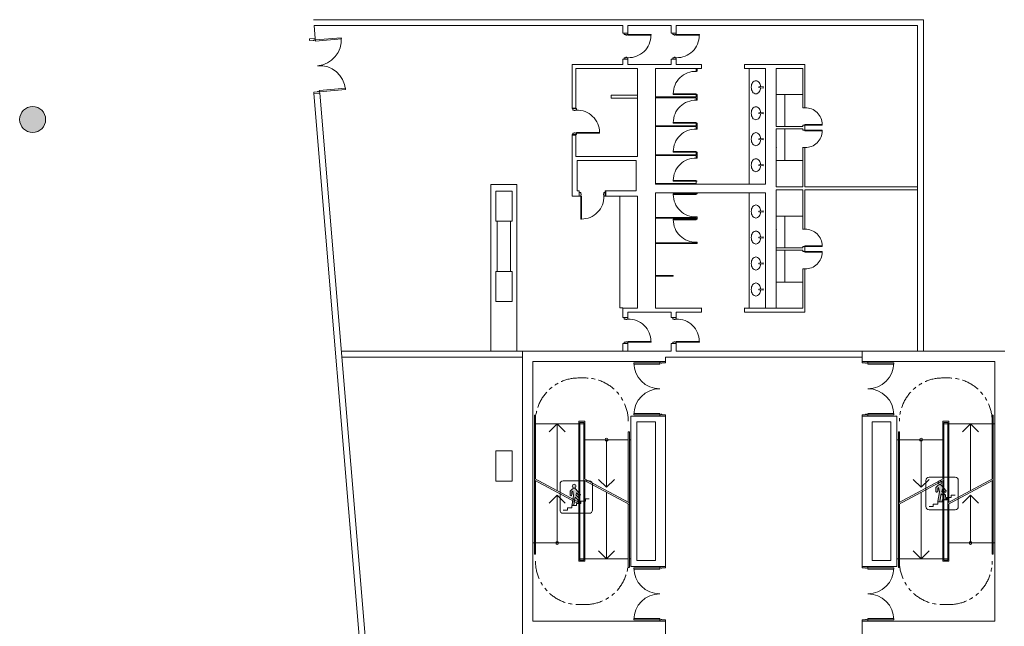
# Model space of a CAD drawing. Units: inches. Extents: x -14044 to 2928, y -1720 to 18482.
# Drawn here: x -14044 to -12680, y 6250 to 7090 of the extents above; entities that cross this region are included whole.
import ezdxf

# ---------------------------------------------------------------- set-up
doc = ezdxf.new("R2010")
doc.units = ezdxf.units.IN
doc.header["$MEASUREMENT"] = 0
doc.linetypes.add('DLLCC LVL2$0$PHANTOM', pattern=[2.5, 1.25, -0.25, 0.25, -0.25, 0.25, -0.25])
doc.layers.get('0').update_dxf_attribs({"lineweight": 0})
for name, color, linetype, lineweight in [('2 Xref', 7, 'Continuous', 0), ('DLLCC LVL2$0$Bldg_Ceiling', 253, 'DLLCC LVL2$0$PHANTOM', 0), ('DLLCC LVL2$0$Bldg_Column', 6, 'Continuous', 0), ('DLLCC LVL2$0$Bldg_Door', 1, 'Continuous', 0), ('DLLCC LVL2$0$Bldg_Feature Permanent', 6, 'Continuous', 0), ('DLLCC LVL2$0$Bldg_Intl Symbol', 4, 'Continuous', 0), ('DLLCC LVL2$0$Bldg_Stairs', 1, 'Continuous', 0), ('DLLCC LVL2$0$Bldg_Wall', 9, 'Continuous', 0)]:
    doc.layers.add(name, color=color, linetype=linetype, lineweight=lineweight)

# ---------------------------------------------------------------- blocks, each defined once
blk = doc.blocks.new('DLLCC LVL2$0$STAIRS')
at = {"linetype": 'Continuous'}
h = blk.add_hatch(color=256, dxfattribs=at)
edge = h.paths.add_edge_path()
edge.add_arc((-4.7, 41), 6.88, 0, 360)
edge = h.paths.add_edge_path()
edge.add_arc((-4.8, 25.2), 8.25, 40, 135)
edge.add_line((-10.7, 31), (-19.4, 22.3))
edge.add_line((-19.4, 22.3), (-19.4, 8.5))
edge.add_arc((-16.6, 8.5), 2.75, 180, 270)
edge.add_line((-16.6, 5.7), (-15.5, 5.7))
edge.add_arc((-15.5, 8.5), 2.75, 270, 360)
edge.add_line((-12.8, 8.5), (-12.8, 19.6))
edge.add_line((-12.8, 19.6), (-9.4, 23))
edge.add_line((-9.4, 23), (-6.4, 6.3))
edge.add_line((-6.4, 6.3), (-12.3, -27.1))
edge.add_arc((-9.6, -27.6), 2.75, 170, 260)
edge.add_line((-10.1, -30.3), (-8.2, -30.7))
edge.add_arc((-7.7, -28), 2.75, 260, 350)
edge.add_line((-5, -28.4), (0, 0))
edge.add_line((0, 0), (9.3, -9.3))
edge.add_line((9.3, -9.3), (10.2, -19.9))
edge.add_arc((13, -19.7), 2.75, 185, 275)
edge.add_line((13.2, -22.4), (15.1, -22.2))
edge.add_arc((14.9, -19.5), 2.75, 275, 365)
edge.add_line((17.6, -19.3), (16.5, -6))
edge.add_line((16.5, -6), (2.9, 7.6))
edge.add_line((2.9, 7.6), (4.5, 16.7))
edge.add_line((4.5, 16.7), (12.9, 6.6))
edge.add_arc((15, 8.4), 2.75, 220, 310)
edge.add_line((16.8, 6.3), (17.6, 7))
edge.add_arc((15.9, 9.1), 2.75, 310, 400)
edge.add_line((18, 10.9), (1.5, 30.5))
for p, q in [((-56.6, 48.9), (-56.6, -47.1)), ((-44.6, 60.9), (51.4, 60.9)), ((63.4, 48.9), (63.4, -47.1)), ((-19.4, 22.3), (-10.7, 31)), ((-19.4, 8.5), (-19.4, 22.3)), ((-15.5, 5.7), (-16.6, 5.7)), ((-12.8, 19.6), (-9.4, 23)), ((-12.8, 8.5), (-12.8, 19.6)), ((-12.3, -27.1), (-6.4, 6.3)), ((-6.4, 6.3), (-9.4, 23)), ((-5, -28.4), (0, 0)), ((9.3, -9.3), (0, 0)), ((18, 10.9), (1.5, 30.5)), ((2.9, 7.6), (4.5, 16.7)), ((16.5, -6), (2.9, 7.6)), ((12.9, 6.6), (4.5, 16.7)), ((16.8, 6.3), (17.6, 7)), ((-12.4, -30.7), (4.1, -30.7)), ((-12.4, -38.9), (-12.4, -30.7)), ((-10.1, -30.3), (-8.2, -30.7)), ((4.1, -22.4), (20.6, -22.4)), ((4.1, -30.7), (4.1, -22.4)), ((10.2, -19.9), (9.3, -9.3)), ((13.2, -22.4), (15.1, -22.2)), ((16.5, -6), (17.6, -19.3)), ((20.6, -14.2), (37.1, -14.2)), ((20.6, -22.4), (20.6, -14.2)), ((37.1, -5.9), (51.4, -5.9)), ((37.1, -14.2), (37.1, -5.9)), ((-44.6, -47.1), (-28.9, -47.1)), ((-44.6, -59.1), (51.4, -59.1)), ((-28.9, -38.9), (-12.4, -38.9)), ((-28.9, -47.1), (-28.9, -38.9))]:
    blk.add_line(p, q)
blk.add_circle((-4.7, 41), 6.88)
for centre, radius, start, end in [((-44.6, 48.9), 12, 90, 180), ((51.4, 48.9), 12, 0, 90), ((-16.6, 8.5), 2.75, 180, 270), ((-15.5, 8.5), 2.75, 270, 0), ((-4.8, 25.2), 8.25, 40, 135), ((15, 8.4), 2.75, 220, 310), ((15.9, 9.1), 2.75, 310, 40), ((-9.6, -27.6), 2.75, 170, 260), ((-7.7, -28), 2.75, 260, 350), ((13, -19.7), 2.75, 185, 275), ((14.9, -19.5), 2.75, 275, 5), ((-44.6, -47.1), 12, 180, 270), ((51.4, -47.1), 12, 270, 0)]:
    blk.add_arc(centre, radius, start, end)
blk = doc.blocks.new('DLLCC LVL2')
at = {"layer": 'DLLCC LVL2$0$Bldg_Column'}
h = blk.add_hatch(color=256, dxfattribs=at)
edge = h.paths.add_edge_path()
edge.add_arc((-14026, 6951.7), 18, 0, 360)
at = {"layer": 'DLLCC LVL2$0$Bldg_Ceiling', "ltscale": 20}
for p, q in [((-13261.2, 6593.7), (-13269.7, 6593.7)), ((-12757.2, 6593.7), (-12765.7, 6593.7)), ((-13269.7, 6279.7), (-13261.2, 6279.7)), ((-12765.7, 6279.7), (-12757.2, 6279.7))]:
    blk.add_line(p, q, dxfattribs=at)
for centre, start, end in [((-13269.7, 6533.7), 90, 180), ((-13261.2, 6533.7), 0, 90), ((-12765.7, 6533.7), 90, 180), ((-12757.2, 6533.7), 0, 90), ((-13269.7, 6339.7), 180, 270), ((-13261.2, 6339.7), 270, 360), ((-12765.7, 6339.7), 180, 270), ((-12757.2, 6339.7), 270, 360)]:
    blk.add_arc(centre, 60, start, end, dxfattribs=at)
at = {"layer": 'DLLCC LVL2$0$Bldg_Column'}
blk.add_circle((-14026, 6951.7), 18, dxfattribs=at)
at = {"layer": 'DLLCC LVL2$0$Bldg_Door'}
for p, q in [((-13634.7, 7063.9), (-13642.7, 7063.3)), ((-13642.7, 7063.3), (-13634.7, 7063.9)), ((-13642.7, 7063.3), (-13642.5, 7061.3)), ((-13634.7, 7063.9), (-13634.5, 7062)), ((-13634.5, 7062), (-13598.7, 7064.9)), ((-13598.5, 7063.2), (-13634.4, 7060.2)), ((-13598.7, 7064.9), (-13598.5, 7063.2)), ((-13206.7, 7071.4), (-13206.7, 7069.4)), ((-13201.7, 7071.4), (-13206.7, 7071.4)), ((-13204.6, 7069.4), (-13206.7, 7069.4)), ((-13204.6, 7068.7), (-13204.6, 7069.4)), ((-13203.4, 7068.7), (-13204.6, 7068.7)), ((-13203.4, 7068.7), (-13203.4, 7069.4)), ((-13202.9, 7069.4), (-13203.4, 7069.4)), ((-13202.9, 7069.4), (-13201.7, 7069.4)), ((-13201.7, 7071.4), (-13201.7, 7069.4)), ((-13201.7, 7069.4), (-13201.7, 7068.4)), ((-13169.7, 7069.4), (-13201.7, 7069.4)), ((-13169.7, 7068.4), (-13201.7, 7068.4)), ((-13169.7, 7069.4), (-13169.7, 7068.4)), ((-13139.7, 7071.4), (-13139.7, 7069.4)), ((-13134.7, 7071.4), (-13139.7, 7071.4)), ((-13137.6, 7069.4), (-13139.7, 7069.4)), ((-13137.6, 7068.7), (-13137.6, 7069.4)), ((-13136.4, 7068.7), (-13137.6, 7068.7)), ((-13136.4, 7068.7), (-13136.4, 7069.4)), ((-13135.9, 7069.4), (-13136.4, 7069.4)), ((-13135.9, 7069.4), (-13134.7, 7069.4)), ((-13134.7, 7071.4), (-13134.7, 7069.4)), ((-13102.7, 7069.4), (-13134.7, 7069.4)), ((-13134.7, 7069.4), (-13134.7, 7068.4)), ((-13102.7, 7068.4), (-13134.7, 7068.4)), ((-13102.7, 7069.4), (-13102.7, 7068.4)), ((-13637.5, 7061.7), (-13642.5, 7061.3)), ((-13637.5, 7061.1), (-13637.5, 7061.7)), ((-13636.2, 7061.2), (-13637.5, 7061.1)), ((-13635.8, 7061.9), (-13636.3, 7061.8)), ((-13636.2, 7061.2), (-13636.3, 7061.8)), ((-13635.8, 7061.9), (-13634.5, 7062)), ((-13634.4, 7060.2), (-13634.5, 7062)), ((-13206.7, 7035.3), (-13206.7, 7037.3)), ((-13204.6, 7037.3), (-13206.7, 7037.3)), ((-13204.6, 7038), (-13204.6, 7037.3)), ((-13203.4, 7038), (-13204.6, 7038)), ((-13203.4, 7038), (-13203.4, 7037.3)), ((-13202.9, 7037.3), (-13203.4, 7037.3)), ((-13202.9, 7037.3), (-13201.7, 7037.3)), ((-13201.7, 7035.3), (-13201.7, 7037.3)), ((-13139.7, 7035.3), (-13139.7, 7037.3)), ((-13137.6, 7037.3), (-13139.7, 7037.3)), ((-13137.6, 7038), (-13137.6, 7037.3)), ((-13136.4, 7038), (-13137.6, 7038)), ((-13136.4, 7038), (-13136.4, 7037.3)), ((-13135.9, 7037.3), (-13136.4, 7037.3)), ((-13135.9, 7037.3), (-13134.7, 7037.3)), ((-13134.7, 7035.3), (-13134.7, 7037.3)), ((-13201.7, 7035.3), (-13206.7, 7035.3)), ((-13134.7, 7035.3), (-13139.7, 7035.3)), ((-13592.8, 6994.9), (-13628.7, 6991.9)), ((-13592.7, 6993.2), (-13592.8, 6994.9)), ((-13631.5, 6990), (-13636.5, 6989.5)), ((-13636.4, 6987.5), (-13636.5, 6989.5)), ((-13636.4, 6987.5), (-13628.4, 6988.2)), ((-13636.4, 6987.5), (-13628.4, 6988.2)), ((-13630.4, 6990.7), (-13631.6, 6990.6)), ((-13631.6, 6990.6), (-13631.5, 6990)), ((-13630.4, 6990.7), (-13630.3, 6990.1)), ((-13629.8, 6990.1), (-13630.3, 6990.1)), ((-13629.8, 6990.1), (-13628.6, 6990.2)), ((-13628.7, 6991.9), (-13628.6, 6990.2)), ((-13628.6, 6990.2), (-13592.7, 6993.2)), ((-13628.4, 6988.2), (-13628.6, 6990.2)), ((-13278.1, 6966.8), (-13278.1, 6964.8)), ((-13273.1, 6966.8), (-13278.1, 6966.8)), ((-13276, 6964.8), (-13278.1, 6964.8)), ((-13276, 6964.2), (-13276, 6964.8)), ((-13274.7, 6964.2), (-13276, 6964.2)), ((-13274.2, 6964.8), (-13274.7, 6964.8)), ((-13274.7, 6964.2), (-13274.7, 6964.8)), ((-13274.2, 6964.8), (-13273.1, 6964.8)), ((-13273.1, 6966.8), (-13273.1, 6964.8)), ((-12932.5, 6944.8), (-12956.5, 6944.8)), ((-12932.5, 6943.8), (-12956.5, 6943.8)), ((-12932.5, 6943.8), (-12932.5, 6944.8)), ((-13276, 6932.8), (-13278.1, 6932.8)), ((-13278.1, 6930.8), (-13278.1, 6932.8)), ((-13273.1, 6930.8), (-13278.1, 6930.8)), ((-13276, 6933.4), (-13276, 6932.8)), ((-13274.7, 6933.4), (-13276, 6933.4)), ((-13274.7, 6933.4), (-13274.7, 6932.8)), ((-13274.2, 6932.8), (-13274.7, 6932.8)), ((-13274.2, 6932.8), (-13273.1, 6932.8)), ((-13241.1, 6933.8), (-13273.1, 6933.8)), ((-13273.1, 6932.8), (-13273.1, 6933.8)), ((-13241.1, 6932.8), (-13273.1, 6932.8)), ((-13273.1, 6930.8), (-13273.1, 6932.8)), ((-13241.1, 6932.8), (-13241.1, 6933.8)), ((-12932.5, 6936.9), (-12956.5, 6936.9)), ((-12932.5, 6935.9), (-12956.5, 6935.9)), ((-12932.5, 6936.9), (-12932.5, 6935.9)), ((-13269.1, 6850.7), (-13267.1, 6850.7)), ((-13269.1, 6845.7), (-13269.1, 6850.7)), ((-13269.1, 6845.7), (-13267.1, 6845.7)), ((-13267.1, 6848.5), (-13267.1, 6850.7)), ((-13266.5, 6848.5), (-13267.1, 6848.5)), ((-13266.5, 6847.3), (-13267.1, 6847.3)), ((-13267.1, 6846.8), (-13267.1, 6847.3)), ((-13267.1, 6846.8), (-13267.1, 6845.7)), ((-13267.1, 6845.7), (-13266.1, 6845.7)), ((-13267.1, 6813.7), (-13267.1, 6845.7)), ((-13266.5, 6847.3), (-13266.5, 6848.5)), ((-13266.1, 6813.7), (-13266.1, 6845.7)), ((-13235.7, 6848.5), (-13235.1, 6848.5)), ((-13235.7, 6847.3), (-13235.7, 6848.5)), ((-13235.7, 6847.3), (-13235.1, 6847.3)), ((-13233.1, 6850.7), (-13235.1, 6850.7)), ((-13235.1, 6848.5), (-13235.1, 6850.7)), ((-13235.1, 6846.8), (-13235.1, 6847.3)), ((-13235.1, 6846.8), (-13235.1, 6845.7)), ((-13233.1, 6845.7), (-13235.1, 6845.7)), ((-13233.1, 6845.7), (-13233.1, 6850.7)), ((-13267.1, 6813.7), (-13266.1, 6813.7)), ((-12932.5, 6776.7), (-12956.5, 6776.7)), ((-12932.5, 6775.7), (-12932.5, 6776.7)), ((-12932.5, 6775.7), (-12956.5, 6775.7)), ((-12932.5, 6768.8), (-12956.5, 6768.8)), ((-12932.5, 6767.8), (-12956.5, 6767.8)), ((-12932.5, 6768.8), (-12932.5, 6767.8)), ((-13206.7, 6677.2), (-13206.7, 6675.2)), ((-13201.7, 6677.2), (-13206.7, 6677.2)), ((-13204.6, 6675.2), (-13206.7, 6675.2)), ((-13204.6, 6674.6), (-13204.6, 6675.2)), ((-13203.4, 6674.6), (-13204.6, 6674.6)), ((-13202.9, 6675.2), (-13203.4, 6675.2)), ((-13203.4, 6674.6), (-13203.4, 6675.2)), ((-13202.9, 6675.2), (-13201.7, 6675.2)), ((-13201.7, 6677.2), (-13201.7, 6675.2)), ((-13139.7, 6677.2), (-13139.7, 6675.2)), ((-13134.7, 6677.2), (-13139.7, 6677.2)), ((-13137.6, 6675.2), (-13139.7, 6675.2)), ((-13137.6, 6674.6), (-13137.6, 6675.2)), ((-13136.4, 6674.6), (-13137.6, 6674.6)), ((-13135.9, 6675.2), (-13136.4, 6675.2)), ((-13136.4, 6674.6), (-13136.4, 6675.2)), ((-13135.9, 6675.2), (-13134.7, 6675.2)), ((-13134.7, 6677.2), (-13134.7, 6675.2)), ((-13204.6, 6643.2), (-13206.7, 6643.2)), ((-13206.7, 6641.2), (-13206.7, 6643.2)), ((-13201.7, 6641.2), (-13206.7, 6641.2)), ((-13204.6, 6643.9), (-13204.6, 6643.2)), ((-13203.4, 6643.9), (-13204.6, 6643.9)), ((-13203.4, 6643.9), (-13203.4, 6643.2)), ((-13202.9, 6643.2), (-13203.4, 6643.2)), ((-13202.9, 6643.2), (-13201.7, 6643.2)), ((-13169.7, 6644.2), (-13201.7, 6644.2)), ((-13201.7, 6643.2), (-13201.7, 6644.2)), ((-13169.7, 6643.2), (-13201.7, 6643.2)), ((-13201.7, 6641.2), (-13201.7, 6643.2)), ((-13169.7, 6643.2), (-13169.7, 6644.2)), ((-13137.6, 6643.2), (-13139.7, 6643.2)), ((-13139.7, 6641.2), (-13139.7, 6643.2)), ((-13134.7, 6641.2), (-13139.7, 6641.2)), ((-13137.6, 6643.9), (-13137.6, 6643.2)), ((-13136.4, 6643.9), (-13137.6, 6643.9)), ((-13136.4, 6643.9), (-13136.4, 6643.2)), ((-13135.9, 6643.2), (-13136.4, 6643.2)), ((-13135.9, 6643.2), (-13134.7, 6643.2)), ((-13102.7, 6644.2), (-13134.7, 6644.2)), ((-13134.7, 6643.2), (-13134.7, 6644.2)), ((-13102.7, 6643.2), (-13134.7, 6643.2)), ((-13134.7, 6641.2), (-13134.7, 6643.2)), ((-13102.7, 6643.2), (-13102.7, 6644.2)), ((-13157.5, 6614.7), (-13193.5, 6614.7)), ((-13193.5, 6614.7), (-13193.5, 6612.9)), ((-13157.5, 6616.7), (-13157.5, 6614.7)), ((-13149.5, 6616.7), (-13157.5, 6616.7)), ((-13156.2, 6614.7), (-13157.5, 6614.7)), ((-13157.5, 6612.9), (-13157.5, 6614.7)), ((-13156.2, 6614.7), (-13155.7, 6614.7)), ((-13155.7, 6614), (-13155.7, 6614.7)), ((-13155.7, 6614), (-13154.5, 6614)), ((-13154.5, 6614), (-13154.5, 6614.7)), ((-13154.5, 6614.7), (-13149.5, 6614.7)), ((-13149.5, 6616.7), (-13149.5, 6614.7)), ((-12877.5, 6616.7), (-12877.5, 6614.7)), ((-12877.5, 6616.7), (-12869.5, 6616.7)), ((-12872.5, 6614.7), (-12877.5, 6614.7)), ((-12872.5, 6614), (-12872.5, 6614.7)), ((-12871.3, 6614), (-12872.5, 6614)), ((-12870.8, 6614.7), (-12871.3, 6614.7)), ((-12871.3, 6614), (-12871.3, 6614.7)), ((-12870.8, 6614.7), (-12869.5, 6614.7)), ((-12869.5, 6616.7), (-12869.5, 6614.7)), ((-12869.5, 6612.9), (-12869.5, 6614.7)), ((-12869.5, 6614.7), (-12833.5, 6614.7)), ((-12833.5, 6614.7), (-12833.5, 6612.9)), ((-13193.5, 6612.9), (-13157.5, 6612.9)), ((-12833.5, 6612.9), (-12869.5, 6612.9)), ((-13193.5, 6542.7), (-13193.5, 6544.4)), ((-13193.5, 6544.4), (-13157.5, 6544.4)), ((-13157.5, 6542.7), (-13193.5, 6542.7)), ((-13157.5, 6544.4), (-13157.5, 6542.7)), ((-13157.5, 6540.7), (-13157.5, 6542.7)), ((-13156.2, 6542.7), (-13157.5, 6542.7)), ((-13149.5, 6540.7), (-13157.5, 6540.7)), ((-13156.2, 6542.7), (-13155.7, 6542.7)), ((-13155.7, 6543.3), (-13154.5, 6543.3)), ((-13155.7, 6543.3), (-13155.7, 6542.7)), ((-13154.5, 6543.3), (-13154.5, 6542.7)), ((-13154.5, 6542.7), (-13149.5, 6542.7)), ((-13149.5, 6540.7), (-13149.5, 6542.7)), ((-12877.5, 6540.7), (-12877.5, 6542.7)), ((-12872.5, 6542.7), (-12877.5, 6542.7)), ((-12877.5, 6540.7), (-12869.5, 6540.7)), ((-12871.3, 6543.3), (-12872.5, 6543.3)), ((-12872.5, 6543.3), (-12872.5, 6542.7)), ((-12871.3, 6543.3), (-12871.3, 6542.7)), ((-12870.8, 6542.7), (-12871.3, 6542.7)), ((-12870.8, 6542.7), (-12869.5, 6542.7)), ((-12869.5, 6544.4), (-12869.5, 6542.7)), ((-12833.5, 6544.4), (-12869.5, 6544.4)), ((-12869.5, 6540.7), (-12869.5, 6542.7)), ((-12869.5, 6542.7), (-12833.5, 6542.7)), ((-12833.5, 6542.7), (-12833.5, 6544.4)), ((-13157.5, 6330.7), (-13193.5, 6330.7)), ((-13193.5, 6330.7), (-13193.5, 6328.9)), ((-13193.5, 6328.9), (-13157.5, 6328.9)), ((-13157.5, 6332.7), (-13157.5, 6330.7)), ((-13149.5, 6332.7), (-13157.5, 6332.7)), ((-13156.2, 6330.7), (-13157.5, 6330.7)), ((-13157.5, 6328.9), (-13157.5, 6330.7)), ((-13156.2, 6330.7), (-13155.7, 6330.7)), ((-13155.7, 6330), (-13155.7, 6330.7)), ((-13155.7, 6330), (-13154.5, 6330)), ((-13154.5, 6330), (-13154.5, 6330.7)), ((-13154.5, 6330.7), (-13149.5, 6330.7)), ((-13149.5, 6332.7), (-13149.5, 6330.7)), ((-12877.5, 6332.7), (-12877.5, 6330.7)), ((-12877.5, 6332.7), (-12869.5, 6332.7)), ((-12872.5, 6330.7), (-12877.5, 6330.7)), ((-12872.5, 6330), (-12872.5, 6330.7)), ((-12871.3, 6330), (-12872.5, 6330)), ((-12870.8, 6330.7), (-12871.3, 6330.7)), ((-12871.3, 6330), (-12871.3, 6330.7)), ((-12870.8, 6330.7), (-12869.5, 6330.7)), ((-12869.5, 6332.7), (-12869.5, 6330.7)), ((-12869.5, 6328.9), (-12869.5, 6330.7)), ((-12869.5, 6330.7), (-12833.5, 6330.7)), ((-12833.5, 6328.9), (-12869.5, 6328.9)), ((-12833.5, 6330.7), (-12833.5, 6328.9)), ((-13193.5, 6258.7), (-13193.5, 6260.4)), ((-13193.5, 6260.4), (-13157.5, 6260.4)), ((-13157.5, 6258.7), (-13193.5, 6258.7)), ((-13157.5, 6260.4), (-13157.5, 6258.7)), ((-13157.5, 6256.7), (-13157.5, 6258.7)), ((-13156.2, 6258.7), (-13157.5, 6258.7)), ((-13156.2, 6258.7), (-13155.7, 6258.7)), ((-13155.7, 6259.3), (-13154.5, 6259.3)), ((-13155.7, 6259.3), (-13155.7, 6258.7)), ((-13154.5, 6259.3), (-13154.5, 6258.7)), ((-13154.5, 6258.7), (-13149.5, 6258.7)), ((-13149.5, 6256.7), (-13149.5, 6258.7)), ((-12877.5, 6256.7), (-12877.5, 6258.7)), ((-12872.5, 6258.7), (-12877.5, 6258.7)), ((-12871.3, 6259.3), (-12872.5, 6259.3)), ((-12872.5, 6259.3), (-12872.5, 6258.7)), ((-12871.3, 6259.3), (-12871.3, 6258.7)), ((-12870.8, 6258.7), (-12871.3, 6258.7)), ((-12870.8, 6258.7), (-12869.5, 6258.7)), ((-12869.5, 6260.4), (-12869.5, 6258.7)), ((-12833.5, 6260.4), (-12869.5, 6260.4)), ((-12869.5, 6256.7), (-12869.5, 6258.7)), ((-12869.5, 6258.7), (-12833.5, 6258.7)), ((-12833.5, 6258.7), (-12833.5, 6260.4)), ((-13149.5, 6256.7), (-13157.5, 6256.7)), ((-12877.5, 6256.7), (-12869.5, 6256.7))]:
    blk.add_line(p, q, dxfattribs=at)
for centre, radius, start, end in [((-13634.5, 7062), 36, 274.7606, 4.7606), ((-13200.8, 7068.3), 31, 268.1822, 0.0586), ((-13133.8, 7068.3), 31, 268.1822, 0.0586), ((-13628.6, 6990.2), 36, 4.7606, 94.7606), ((-12955.7, 6944.6), 23.2, 0.5587, 91.8178), ((-13272.1, 6933.8), 31, 359.9414, 91.8178), ((-12955.7, 6936.1), 23.2, 268.1822, 359.4413), ((-13266, 6844.7), 31, 269.9414, 1.8178), ((-12955.7, 6776.4), 23.2, 0.5587, 91.8178), ((-12955.7, 6768), 23.2, 268.1822, 359.4413), ((-13200.8, 6644.3), 31, 359.9414, 91.8178), ((-13133.8, 6644.3), 31, 359.9414, 91.8178), ((-13157.5, 6614.7), 36, 180, 270), ((-12869.5, 6614.7), 36, 270, 0), ((-13157.5, 6542.7), 36, 90, 180), ((-12869.5, 6542.7), 36, 0, 90), ((-13157.5, 6330.7), 36, 180, 270), ((-12869.5, 6330.7), 36, 270, 0), ((-13157.5, 6258.7), 36, 90, 180), ((-12869.5, 6258.7), 36, 0, 90)]:
    blk.add_arc(centre, radius, start, end, dxfattribs=at)
at = {"layer": 'DLLCC LVL2$0$Bldg_Feature Permanent'}
for p, q in [((-13107, 7021.9), (-13107, 7018.4)), ((-13107, 7018.4), (-13106, 7018.4)), ((-13106, 7021.9), (-13106, 7018.4)), ((-13034, 7021.9), (-13034, 6862.8)), ((-13014.6, 6997.4), (-13020.5, 6996.9)), ((-13020.5, 6996.9), (-13020.5, 6995.8)), ((-13020.5, 6995.8), (-13014.6, 6995.3)), ((-13014.6, 6995.3), (-13014.6, 6997.4)), ((-13107, 6982.9), (-13163, 6982.9)), ((-13107, 6981.9), (-13163, 6981.9)), ((-13139, 6987.4), (-13107, 6987.4)), ((-13139, 6986.4), (-13139, 6987.4)), ((-13139, 6986.4), (-13107, 6986.4)), ((-13107, 6986.4), (-13107, 6987.4)), ((-13107, 6986.4), (-13107, 6982.9)), ((-13107, 6986.4), (-13106, 6986.4)), ((-13107, 6981.9), (-13107, 6978.4)), ((-13106, 6986.4), (-13106, 6978.4)), ((-12959.3, 6986.4), (-12995.8, 6986.4)), ((-12984.3, 6942.2), (-12984.3, 6986.4)), ((-13107, 6978.4), (-13106, 6978.4)), ((-13014.6, 6961.4), (-13020.5, 6960.9)), ((-13020.5, 6960.9), (-13020.5, 6959.8)), ((-13020.5, 6959.8), (-13014.6, 6959.3)), ((-13014.6, 6959.3), (-13014.6, 6961.4)), ((-13107, 6942.9), (-13163, 6942.9)), ((-13107, 6941.9), (-13163, 6941.9)), ((-13139, 6947.4), (-13107, 6947.4)), ((-13139, 6946.4), (-13139, 6947.4)), ((-13139, 6946.4), (-13107, 6946.4)), ((-13107, 6946.4), (-13107, 6947.4)), ((-13107, 6946.4), (-13106, 6946.4)), ((-13107, 6946.4), (-13107, 6942.9)), ((-13107, 6941.9), (-13107, 6938.4)), ((-13106, 6946.4), (-13106, 6938.4)), ((-13107, 6938.4), (-13106, 6938.4)), ((-12984.3, 6938.5), (-12984.3, 6894.8)), ((-13014.6, 6925.5), (-13020.5, 6925)), ((-13020.5, 6925), (-13020.5, 6923.9)), ((-13020.5, 6923.9), (-13014.6, 6923.4)), ((-13014.6, 6923.4), (-13014.6, 6925.5)), ((-13107, 6902.8), (-13163, 6902.8)), ((-13107, 6901.8), (-13163, 6901.8)), ((-13139, 6907.3), (-13107, 6907.3)), ((-13139, 6906.3), (-13139, 6907.3)), ((-13139, 6906.3), (-13107, 6906.3)), ((-13107, 6906.3), (-13107, 6907.3)), ((-13107, 6906.3), (-13107, 6902.8)), ((-13107, 6906.3), (-13106, 6906.3)), ((-13107, 6901.8), (-13107, 6898.3)), ((-13106, 6906.3), (-13106, 6898.3)), ((-13107, 6898.3), (-13106, 6898.3)), ((-13014.6, 6889.4), (-13020.5, 6888.9)), ((-13020.5, 6888.9), (-13020.5, 6887.8)), ((-13020.5, 6887.8), (-13014.6, 6887.3)), ((-13014.6, 6887.3), (-13014.6, 6889.4)), ((-13139, 6867.3), (-13107, 6867.3)), ((-13139, 6866.3), (-13139, 6867.3)), ((-13139, 6866.3), (-13107, 6866.3)), ((-13107, 6866.3), (-13107, 6867.3)), ((-13107, 6866.3), (-13107, 6862.8)), ((-13107, 6866.3), (-13106, 6866.3)), ((-13213.1, 6845.7), (-13213.1, 6690.7)), ((-13139, 6848.8), (-13107, 6848.8)), ((-13139, 6848.8), (-13139, 6847.8)), ((-13139, 6847.8), (-13107, 6847.8)), ((-13107, 6848.8), (-13107, 6849.8)), ((-13107, 6848.8), (-13106, 6848.8)), ((-13107, 6848.8), (-13107, 6847.8)), ((-13106, 6848.8), (-13106, 6849.8)), ((-13034, 6690.7), (-13034, 6849.8)), ((-13020.5, 6824.8), (-13014.6, 6825.3)), ((-13020.5, 6823.7), (-13020.5, 6824.8)), ((-13014.6, 6823.2), (-13020.5, 6823.7)), ((-13014.6, 6825.3), (-13014.6, 6823.2)), ((-12959.3, 6817.8), (-12996.3, 6817.8)), ((-12984.3, 6774), (-12984.3, 6817.8)), ((-13107, 6815.8), (-13163, 6815.8)), ((-13107, 6814.8), (-13163, 6814.8)), ((-13139, 6813.8), (-13107, 6813.8)), ((-13139, 6813.8), (-13139, 6812.8)), ((-13139, 6812.8), (-13107, 6812.8)), ((-13107, 6815.8), (-13107, 6816.8)), ((-13107, 6816.8), (-13106, 6816.8)), ((-13107, 6813.8), (-13107, 6814.8)), ((-13107, 6813.8), (-13106, 6813.8)), ((-13107, 6813.8), (-13107, 6812.8)), ((-13106, 6813.8), (-13106, 6816.8)), ((-13107, 6780.8), (-13163, 6780.8)), ((-13106, 6779.8), (-13163, 6779.8)), ((-13107, 6781.8), (-13106, 6781.8)), ((-13107, 6780.8), (-13107, 6781.8)), ((-13106, 6779.8), (-13106, 6781.8)), ((-13020.5, 6788.7), (-13014.6, 6789.2)), ((-13020.5, 6787.6), (-13020.5, 6788.7)), ((-13014.6, 6787.1), (-13020.5, 6787.6)), ((-13014.6, 6789.2), (-13014.6, 6787.1)), ((-12984.3, 6770.4), (-12984.3, 6726.2)), ((-13020.5, 6752.8), (-13014.6, 6753.3)), ((-13020.5, 6751.7), (-13020.5, 6752.8)), ((-13014.6, 6751.2), (-13020.5, 6751.7)), ((-13014.6, 6753.3), (-13014.6, 6751.2)), ((-13139.1, 6735.7), (-13163.1, 6735.7)), ((-13139.1, 6735.7), (-13139.1, 6734.7)), ((-13139.1, 6734.7), (-13163.1, 6734.7)), ((-13020.5, 6716.8), (-13014.6, 6717.3)), ((-13020.5, 6715.7), (-13020.5, 6716.8)), ((-13014.6, 6715.2), (-13020.5, 6715.7)), ((-13014.6, 6717.3), (-13014.6, 6715.2))]:
    blk.add_line(p, q, dxfattribs=at)
for centre, radius, start, end in [((-13107.9, 6987.4), 31, 88.1822, 180.0586), ((-13018.2, 6996.4), 12.7, 163.5183, 180), ((-13018.2, 6996.4), 12.7, 180, 196.4817), ((-13021.2, 6997.3), 9.51, 144.4623, 163.5183), ((-13023.2, 6998.6), 7.14, 120.1094, 144.4623), ((-13024.4, 7000.7), 4.71, 90, 120.1094), ((-13024.4, 7000.7), 4.71, 59.8906, 90), ((-13025.6, 6998.6), 7.14, 35.5377, 59.8906), ((-13027.5, 6997.3), 9.51, 16.4817, 35.5377), ((-13030.6, 6996.4), 12.7, 3.4846, 16.4817), ((-13030.6, 6996.4), 12.7, 343.5183, 356.5154), ((-13021.2, 6995.5), 9.51, 196.4817, 215.5377), ((-13023.2, 6994.1), 7.14, 215.5377, 239.8906), ((-13024.4, 6992), 4.71, 239.8906, 270), ((-13024.4, 6992), 4.71, 270, 300.1094), ((-13025.6, 6994.1), 7.14, 300.1094, 324.4623), ((-13027.5, 6995.5), 9.51, 324.4623, 343.5183), ((-13107.9, 6947.4), 31, 88.1822, 180.0586), ((-13023.2, 6962.6), 7.14, 120.1094, 144.4623), ((-13024.4, 6964.7), 4.71, 90, 120.1094), ((-13024.4, 6964.7), 4.71, 59.8906, 90), ((-13025.6, 6962.6), 7.14, 35.5377, 59.8906), ((-13018.2, 6960.4), 12.7, 163.5183, 180), ((-13018.2, 6960.4), 12.7, 180, 196.4817), ((-13021.2, 6961.3), 9.51, 144.4623, 163.5183), ((-13021.2, 6959.5), 9.51, 196.4817, 215.5377), ((-13023.2, 6958.1), 7.14, 215.5377, 239.8906), ((-13025.6, 6958.1), 7.14, 300.1094, 324.4623), ((-13027.5, 6961.3), 9.51, 16.4817, 35.5377), ((-13027.5, 6959.5), 9.51, 324.4623, 343.5183), ((-13030.6, 6960.4), 12.7, 3.4846, 16.4817), ((-13030.6, 6960.4), 12.7, 343.5183, 356.5154), ((-13024.4, 6956), 4.71, 239.8906, 270), ((-13024.4, 6956), 4.71, 270, 300.1094), ((-13107.9, 6907.4), 31, 88.1822, 180.0586), ((-13018.2, 6924.4), 12.7, 163.5183, 180), ((-13021.2, 6925.3), 9.51, 144.4623, 163.5183), ((-13023.2, 6926.7), 7.14, 120.1094, 144.4623), ((-13024.4, 6928.8), 4.71, 90, 120.1094), ((-13024.4, 6928.8), 4.71, 59.8906, 90), ((-13025.6, 6926.7), 7.14, 35.5377, 59.8906), ((-13027.5, 6925.3), 9.51, 16.4817, 35.5377), ((-13030.6, 6924.4), 12.7, 3.4846, 16.4817), ((-13018.2, 6924.4), 12.7, 180, 196.4817), ((-13021.2, 6923.5), 9.51, 196.4817, 215.5377), ((-13023.2, 6922.2), 7.14, 215.5377, 239.8906), ((-13024.4, 6920.1), 4.71, 239.8906, 270), ((-13024.4, 6920.1), 4.71, 270, 300.1094), ((-13025.6, 6922.2), 7.14, 300.1094, 324.4623), ((-13027.5, 6923.5), 9.51, 324.4623, 343.5183), ((-13030.6, 6924.4), 12.7, 343.5183, 356.5154), ((-13107.9, 6867.3), 31, 88.1822, 180.0586), ((-13018.2, 6888.4), 12.7, 163.5183, 180), ((-13018.2, 6888.4), 12.7, 180, 196.4817), ((-13021.2, 6889.3), 9.51, 144.4623, 163.5183), ((-13023.2, 6890.6), 7.14, 120.1094, 144.4623), ((-13024.4, 6892.7), 4.71, 90, 120.1094), ((-13024.4, 6892.7), 4.71, 59.8906, 90), ((-13025.6, 6890.6), 7.14, 35.5377, 59.8906), ((-13027.5, 6889.3), 9.51, 16.4817, 35.5377), ((-13030.6, 6888.4), 12.7, 3.4846, 16.4817), ((-13030.6, 6888.4), 12.7, 343.5183, 356.5154), ((-13021.2, 6887.5), 9.51, 196.4817, 215.5377), ((-13023.2, 6886.1), 7.14, 215.5377, 239.8906), ((-13024.4, 6884), 4.71, 239.8906, 270), ((-13024.4, 6884), 4.71, 270, 300.1094), ((-13025.6, 6886.1), 7.14, 300.1094, 324.4623), ((-13027.5, 6887.5), 9.51, 324.4623, 343.5183), ((-13107.9, 6847.8), 31, 179.9414, 271.8178), ((-13023.2, 6826.5), 7.14, 120.1094, 144.4623), ((-13024.4, 6828.6), 4.71, 90, 120.1094), ((-13024.4, 6828.6), 4.71, 59.8906, 90), ((-13025.6, 6826.5), 7.14, 35.5377, 59.8906), ((-13018.2, 6824.2), 12.7, 163.5183, 180), ((-13018.2, 6824.2), 12.7, 180, 196.4817), ((-13021.2, 6825.1), 9.51, 144.4623, 163.5183), ((-13021.2, 6823.3), 9.51, 196.4817, 215.5377), ((-13023.2, 6822), 7.14, 215.5377, 239.8906), ((-13025.6, 6822), 7.14, 300.1094, 324.4623), ((-13027.5, 6825.1), 9.51, 16.4817, 35.5377), ((-13027.5, 6823.3), 9.51, 324.4623, 343.5183), ((-13030.6, 6824.2), 12.7, 3.4846, 16.4817), ((-13030.6, 6824.2), 12.7, 343.5183, 356.5154), ((-13107.9, 6812.8), 31, 179.9414, 271.8178), ((-13024.4, 6819.9), 4.71, 239.8906, 270), ((-13024.4, 6819.9), 4.71, 270, 300.1094), ((-13018.2, 6788.1), 12.7, 163.5183, 180), ((-13021.2, 6789), 9.51, 144.4623, 163.5183), ((-13023.2, 6790.4), 7.14, 120.1094, 144.4623), ((-13024.4, 6792.5), 4.71, 90, 120.1094), ((-13024.4, 6792.5), 4.71, 59.8906, 90), ((-13025.6, 6790.4), 7.14, 35.5377, 59.8906), ((-13027.5, 6789), 9.51, 16.4817, 35.5377), ((-13030.6, 6788.1), 12.7, 3.4846, 16.4817), ((-13018.2, 6788.1), 12.7, 180, 196.4817), ((-13021.2, 6787.2), 9.51, 196.4817, 215.5377), ((-13023.2, 6785.9), 7.14, 215.5377, 239.8906), ((-13024.4, 6783.8), 4.71, 239.8906, 270), ((-13024.4, 6783.8), 4.71, 270, 300.1094), ((-13025.6, 6785.9), 7.14, 300.1094, 324.4623), ((-13027.5, 6787.2), 9.51, 324.4623, 343.5183), ((-13030.6, 6788.1), 12.7, 343.5183, 356.5154), ((-13018.2, 6752.2), 12.7, 163.5183, 180), ((-13018.2, 6752.2), 12.7, 180, 196.4817), ((-13021.2, 6753.1), 9.51, 144.4623, 163.5183), ((-13023.2, 6754.5), 7.14, 120.1094, 144.4623), ((-13024.4, 6756.6), 4.71, 90, 120.1094), ((-13024.4, 6756.6), 4.71, 59.8906, 90), ((-13025.6, 6754.5), 7.14, 35.5377, 59.8906), ((-13027.5, 6753.1), 9.51, 16.4817, 35.5377), ((-13030.6, 6752.2), 12.7, 3.4846, 16.4817), ((-13030.6, 6752.2), 12.7, 343.5183, 356.5154), ((-13021.2, 6751.3), 9.51, 196.4817, 215.5377), ((-13023.2, 6750), 7.14, 215.5377, 239.8906), ((-13024.4, 6747.9), 4.71, 239.8906, 270), ((-13024.4, 6747.9), 4.71, 270, 300.1094), ((-13025.6, 6750), 7.14, 300.1094, 324.4623), ((-13027.5, 6751.3), 9.51, 324.4623, 343.5183), ((-13021.2, 6717.1), 9.51, 144.4623, 163.5183), ((-13023.2, 6718.5), 7.14, 120.1094, 144.4623), ((-13024.4, 6720.6), 4.71, 90, 120.1094), ((-13024.4, 6720.6), 4.71, 59.8906, 90), ((-13025.6, 6718.5), 7.14, 35.5377, 59.8906), ((-13027.5, 6717.1), 9.51, 16.4817, 35.5377), ((-13018.2, 6716.2), 12.7, 163.5183, 180), ((-13018.2, 6716.2), 12.7, 180, 196.4817), ((-13021.2, 6715.3), 9.51, 196.4817, 215.5377), ((-13023.2, 6714), 7.14, 215.5377, 239.8906), ((-13025.6, 6714), 7.14, 300.1094, 324.4623), ((-13027.5, 6715.3), 9.51, 324.4623, 343.5183), ((-13030.6, 6716.2), 12.7, 3.4846, 16.4817), ((-13030.6, 6716.2), 12.7, 343.5183, 356.5154), ((-13024.4, 6711.9), 4.71, 239.8906, 270), ((-13024.4, 6711.9), 4.71, 270, 300.1094)]:
    blk.add_arc(centre, radius, start, end, dxfattribs=at)
at = {"layer": 'DLLCC LVL2$0$Bldg_Stairs'}
for p, q in [((-13331.2, 6349.7), (-13331.2, 6542.1)), ((-13329.8, 6542.2), (-13331.1, 6542.2)), ((-13329.7, 6542.1), (-13329.7, 6453.5)), ((-13269.7, 6533.7), (-13269.7, 6421.3)), ((-13261.2, 6533.7), (-13269.7, 6533.7)), ((-13268.2, 6532.2), (-13268.2, 6341.2)), ((-13262.7, 6532.2), (-13268.2, 6532.2)), ((-13262.7, 6532.2), (-13262.7, 6341.2)), ((-13261.2, 6533.7), (-13261.2, 6453.5)), ((-12765.7, 6533.7), (-12765.7, 6453.5)), ((-12765.7, 6533.7), (-12757.2, 6533.7)), ((-12764.2, 6532.2), (-12764.2, 6341.2)), ((-12764.2, 6532.2), (-12758.7, 6532.2)), ((-12758.7, 6532.2), (-12758.7, 6341.2)), ((-12757.2, 6533.7), (-12757.2, 6421.3)), ((-12697.2, 6542.1), (-12697.2, 6453.5)), ((-12697.1, 6542.2), (-12695.8, 6542.2)), ((-12695.7, 6349.7), (-12695.7, 6542.1)), ((-13329.7, 6530.2), (-13269.7, 6530.2)), ((-13299.7, 6530.2), (-13310.7, 6519.2)), ((-13299.7, 6437.4), (-13299.7, 6530.2)), ((-13299.7, 6530.2), (-13288.7, 6519.2)), ((-13262.7, 6530.2), (-13268.2, 6530.2)), ((-13201.2, 6519.2), (-13201.2, 6421.3)), ((-13199.7, 6519.2), (-13201.2, 6519.2)), ((-13199.7, 6331.2), (-13199.7, 6519.2)), ((-12827.2, 6331.2), (-12827.2, 6519.2)), ((-12827.2, 6519.2), (-12825.7, 6519.2)), ((-12825.7, 6519.2), (-12825.7, 6421.3)), ((-12764.2, 6530.2), (-12758.7, 6530.2)), ((-12697.2, 6530.2), (-12757.2, 6530.2)), ((-12727.2, 6530.2), (-12738.2, 6519.2)), ((-12727.2, 6530.2), (-12727.2, 6437.4)), ((-12727.2, 6530.2), (-12716.2, 6519.2)), ((-12693.5, 6530.2), (-12695.7, 6530.2)), ((-13261.2, 6508.2), (-13201.2, 6508.2)), ((-13231.2, 6442.2), (-13231.2, 6508.2)), ((-13199.7, 6508.2), (-13197.5, 6508.2)), ((-12827.2, 6508.2), (-12829.5, 6508.2)), ((-12765.7, 6508.2), (-12825.7, 6508.2)), ((-12795.7, 6442.2), (-12795.7, 6508.2)), ((-13268.2, 6420.5), (-13331.2, 6454.3)), ((-13268.2, 6418.2), (-13331.2, 6452)), ((-13329.7, 6451.2), (-13329.7, 6349.7)), ((-13199.7, 6420.5), (-13262.7, 6454.3)), ((-13199.7, 6418.2), (-13262.7, 6452)), ((-13261.2, 6451.2), (-13261.2, 6339.7)), ((-13231.2, 6442.2), (-13242.2, 6453.2)), ((-13231.2, 6442.2), (-13220.2, 6453.2)), ((-12827.2, 6420.5), (-12764.2, 6454.3)), ((-12827.2, 6418.2), (-12764.2, 6452)), ((-12795.7, 6442.2), (-12806.7, 6453.2)), ((-12795.7, 6442.2), (-12784.7, 6453.2)), ((-12765.7, 6451.2), (-12765.7, 6339.7)), ((-12758.7, 6420.5), (-12695.7, 6454.3)), ((-12758.7, 6418.2), (-12695.7, 6452)), ((-12697.2, 6451.2), (-12697.2, 6349.7)), ((-13299.7, 6431.2), (-13310.7, 6420.2)), ((-13299.7, 6365.2), (-13299.7, 6431.2)), ((-13299.7, 6431.2), (-13288.7, 6420.2)), ((-13231.2, 6343.2), (-13231.2, 6435.1)), ((-12795.7, 6435.1), (-12795.7, 6343.2)), ((-12727.2, 6431.2), (-12738.2, 6420.2)), ((-12727.2, 6431.2), (-12716.2, 6420.2)), ((-12727.2, 6365.2), (-12727.2, 6431.2)), ((-13269.7, 6419), (-13269.7, 6339.7)), ((-13201.2, 6419), (-13201.2, 6331.2)), ((-12825.7, 6419), (-12825.7, 6331.2)), ((-12757.2, 6419), (-12757.2, 6339.7)), ((-13333.5, 6365.2), (-13331.2, 6365.2)), ((-13329.7, 6365.2), (-13269.7, 6365.2)), ((-13231.2, 6343.2), (-13242.2, 6354.2)), ((-13231.2, 6343.2), (-13220.2, 6354.2)), ((-12795.7, 6343.2), (-12806.7, 6354.2)), ((-12795.7, 6343.2), (-12784.7, 6354.2)), ((-12697.2, 6365.2), (-12757.2, 6365.2)), ((-12693.5, 6365.2), (-12695.7, 6365.2)), ((-13329.7, 6349.7), (-13331.2, 6349.7)), ((-13262.7, 6343.2), (-13268.2, 6343.2)), ((-13262.7, 6341.2), (-13268.2, 6341.2)), ((-13261.2, 6343.2), (-13201.2, 6343.2)), ((-13199.7, 6343.2), (-13197.5, 6343.2)), ((-12827.2, 6343.2), (-12829.5, 6343.2)), ((-12765.7, 6343.2), (-12825.7, 6343.2)), ((-12764.2, 6343.2), (-12758.7, 6343.2)), ((-12764.2, 6341.2), (-12758.7, 6341.2)), ((-12697.2, 6349.7), (-12695.7, 6349.7)), ((-13261.2, 6339.7), (-13269.7, 6339.7)), ((-13199.8, 6331.2), (-13201.1, 6331.2)), ((-12827.1, 6331.2), (-12825.8, 6331.2)), ((-12765.7, 6339.7), (-12757.2, 6339.7))]:
    blk.add_line(p, q, dxfattribs=at)
for centre in [(-13231.2, 6508.2), (-12795.7, 6508.2), (-13299.7, 6365.2), (-12727.2, 6365.2)]:
    blk.add_circle(centre, 2, dxfattribs=at)
for centre, start, end in [((-13331.1, 6542.1), 90, 180), ((-13329.8, 6542.1), 0, 90), ((-12697.1, 6542.1), 90, 180), ((-12695.8, 6542.1), 360, 90), ((-13201.1, 6331.2), 180, 270), ((-13199.8, 6331.2), 270, 0), ((-12827.1, 6331.2), 180, 270), ((-12825.8, 6331.2), 270, 0)]:
    blk.add_arc(centre, 0.0625, start, end, dxfattribs=at)
at = {"layer": 'DLLCC LVL2$0$Bldg_Wall'}
for p, q in [((-12792.5, 7089.9), (-13636.9, 7089.9)), ((-13208.7, 7081.9), (-13636.2, 7081.9)), ((-13636.2, 7081.9), (-13634.7, 7063.9)), ((-13208.7, 7081.9), (-13208.7, 7071.4)), ((-13201.7, 7081.9), (-13201.7, 7071.4)), ((-13201.7, 7081.9), (-13141.7, 7081.9)), ((-13141.7, 7081.9), (-13201.7, 7081.9)), ((-13141.7, 7081.9), (-13141.7, 7071.4)), ((-12828, 7081.9), (-13134.7, 7081.9)), ((-13134.7, 7081.9), (-12800.5, 7081.9)), ((-13134.7, 7081.9), (-13134.7, 7071.4)), ((-12800.5, 7081.9), (-12800.5, 6630.7)), ((-12792.5, 7089.9), (-12792.5, 6630.7)), ((-13201.7, 7071.4), (-13208.7, 7071.4)), ((-13134.7, 7071.4), (-13141.7, 7071.4)), ((-13208.7, 7027.9), (-13279.1, 7027.9)), ((-13279.1, 6966.8), (-13279.1, 7027.9)), ((-13273.6, 7022.4), (-13188.6, 7022.4)), ((-13273.6, 7022.4), (-13273.6, 6966.8)), ((-13201.7, 7035.3), (-13208.7, 7035.3)), ((-13208.7, 7035.3), (-13208.7, 7027.9)), ((-13201.7, 7035.3), (-13201.7, 7027.9)), ((-13141.7, 7027.9), (-13201.7, 7027.9)), ((-13188.6, 7022.4), (-13188.6, 6900.3)), ((-13188.6, 7022.4), (-13188.6, 6985.4)), ((-13188.6, 7022.4), (-13188.6, 6985.4)), ((-13163.6, 6862.3), (-13163.6, 7022.4)), ((-13163.6, 7022.4), (-13100.2, 7022.4)), ((-13163.6, 7022.4), (-13099.6, 7022.4)), ((-13141.7, 7035.3), (-13141.7, 7027.9)), ((-13134.7, 7035.3), (-13141.7, 7035.3)), ((-13134.7, 7035.3), (-13134.7, 7027.9)), ((-13134.7, 7027.9), (-13099.6, 7027.9)), ((-13099.6, 7022.4), (-13099.6, 7027.9)), ((-13040.2, 7027.9), (-12956.5, 7027.9)), ((-13040.2, 7022.4), (-13040.2, 7027.9)), ((-13040.2, 7022.4), (-13011.3, 7022.4)), ((-13011.3, 6862.3), (-13011.3, 7022.4)), ((-12996.3, 6941.8), (-12996.3, 7022.4)), ((-12996.3, 7022.4), (-12959.3, 7022.4)), ((-12959.3, 6967.8), (-12959.3, 7022.4)), ((-12956.5, 6967.8), (-12956.5, 7027.9)), ((-13636.4, 6987.5), (-13563.1, 6107.7)), ((-13628.4, 6988.2), (-13555.7, 6115.7)), ((-13225.1, 6985.4), (-13188.6, 6985.4)), ((-13225.1, 6985.4), (-13225.1, 6981.4)), ((-13225.1, 6981.4), (-13188.6, 6981.4)), ((-12959.3, 6967.8), (-12956.5, 6967.8)), ((-13273.6, 6966.8), (-13279.1, 6966.8)), ((-13273.6, 6967.4), (-13278.5, 6967.4)), ((-13188.6, 6961.3), (-13188.6, 6900.3)), ((-12996.3, 6941.8), (-12959.3, 6941.8)), ((-12959.3, 6943.8), (-12956.5, 6943.8)), ((-12959.3, 6941.8), (-12959.3, 6943.8)), ((-12956.5, 6943.8), (-12956.5, 6944.8)), ((-12956.5, 6936.9), (-12956.5, 6943.8)), ((-13279.1, 6930.8), (-13279.1, 6845.7)), ((-13273.6, 6930.8), (-13279.1, 6930.8)), ((-13273.6, 6930.2), (-13278.5, 6930.2)), ((-13273.6, 6930.8), (-13273.6, 6900.3)), ((-12996.3, 6858.3), (-12996.3, 6938.9)), ((-12996.3, 6938.9), (-12959.3, 6938.9)), ((-12959.3, 6936.9), (-12959.3, 6938.9)), ((-12959.3, 6936.9), (-12956.5, 6936.9)), ((-12956.5, 6936.9), (-12956.5, 6935.9)), ((-13273.6, 6900.3), (-13188.6, 6900.3)), ((-12959.8, 6912.9), (-12959.3, 6912.9)), ((-12959.3, 6858.3), (-12959.3, 6912.9)), ((-12959.3, 6912.9), (-12956.5, 6912.9)), ((-12956.5, 6858.3), (-12956.5, 6912.9)), ((-13272.1, 6894.8), (-13190.1, 6894.8)), ((-13272.1, 6894.8), (-13272.1, 6852.7)), ((-13190.1, 6894.8), (-13190.1, 6852.7)), ((-12959.8, 6894.8), (-12995.8, 6894.8)), ((-13391.5, 6630.7), (-13391.5, 6861.7)), ((-13391.5, 6861.7), (-13355.5, 6861.7)), ((-13355.5, 6630.7), (-13355.5, 6861.7)), ((-13011.3, 6862.3), (-13163.6, 6862.3)), ((-13107, 6862.8), (-13163, 6862.8)), ((-13384.7, 6810.8), (-13384.7, 6852.6)), ((-13384.7, 6852.6), (-13362.2, 6852.6)), ((-13362.2, 6852.6), (-13362.2, 6810.8)), ((-13279.1, 6845.7), (-13269.1, 6845.7)), ((-13272.1, 6852.7), (-13269.1, 6852.7)), ((-13269.1, 6852.7), (-13269.1, 6845.7)), ((-13233.1, 6852.7), (-13190.1, 6852.7)), ((-13233.1, 6852.7), (-13233.1, 6845.7)), ((-13233.1, 6845.7), (-13188.6, 6845.7)), ((-13232.4, 6852), (-13232.4, 6846.3)), ((-13188.6, 6845.7), (-13188.6, 6690.2)), ((-13011.3, 6850.3), (-13163.6, 6850.3)), ((-13163.6, 6690.2), (-13163.6, 6850.3)), ((-13011.3, 6690.2), (-13011.3, 6850.3)), ((-12959.3, 6858.3), (-12996.3, 6858.3)), ((-12996.3, 6854.3), (-12996.3, 6773.7)), ((-12959.3, 6854.3), (-12996.3, 6854.3)), ((-12959.3, 6854.3), (-12959.3, 6799.7)), ((-12800.5, 6858.3), (-12956.5, 6858.3)), ((-12800.5, 6854.3), (-12956.5, 6854.3)), ((-12956.5, 6854.3), (-12956.5, 6799.7)), ((-12800.5, 6850.3), (-12800.5, 6630.7)), ((-13362.2, 6810.8), (-13384.7, 6810.8)), ((-13364.2, 6810.8), (-13382.7, 6810.8)), ((-13382.7, 6810.8), (-13382.7, 6741.3)), ((-13364.2, 6741.3), (-13364.2, 6810.8)), ((-12959.8, 6799.7), (-12956.5, 6799.7)), ((-12956.5, 6775.7), (-12956.5, 6776.7)), ((-12996.3, 6773.7), (-12959.3, 6773.7)), ((-12996.3, 6770.8), (-12996.3, 6773.7)), ((-12996.3, 6770.8), (-12959.3, 6770.8)), ((-12996.3, 6770.8), (-12996.3, 6690.2)), ((-12959.3, 6775.7), (-12956.5, 6775.7)), ((-12959.3, 6775.7), (-12959.3, 6773.7)), ((-12959.3, 6770.8), (-12959.3, 6768.8)), ((-12959.3, 6768.8), (-12956.5, 6768.8)), ((-12956.5, 6775.7), (-12956.5, 6768.8)), ((-12956.5, 6768.8), (-12956.5, 6767.8)), ((-13384.7, 6699.5), (-13384.7, 6741.3)), ((-13384.7, 6741.3), (-13362.2, 6741.3)), ((-13362.2, 6741.3), (-13362.2, 6699.5)), ((-12959.3, 6744.8), (-12956.5, 6744.8)), ((-12959.3, 6744.8), (-12959.3, 6690.2)), ((-12956.5, 6744.8), (-12956.5, 6684.7)), ((-12959.3, 6726.2), (-12995.8, 6726.2)), ((-13362.2, 6699.5), (-13384.7, 6699.5)), ((-13208.7, 6690.7), (-13213.1, 6690.7)), ((-13208.7, 6690.2), (-13208.7, 6690.7)), ((-13208.7, 6677.2), (-13208.7, 6690.2)), ((-13208.7, 6690.2), (-13188.6, 6690.2)), ((-13201.7, 6677.2), (-13201.7, 6684.7)), ((-13141.7, 6684.7), (-13201.7, 6684.7)), ((-13163.6, 6690.2), (-13099.7, 6690.2)), ((-13141.7, 6677.2), (-13141.7, 6684.7)), ((-13134.7, 6677.2), (-13134.7, 6684.7)), ((-13134.7, 6684.7), (-13099.7, 6684.7)), ((-13099.7, 6690.2), (-13099.7, 6690.7)), ((-13099.7, 6684.7), (-13099.7, 6690.2)), ((-13040.2, 6690.2), (-13040.2, 6690.7)), ((-13040.2, 6690.2), (-12959.3, 6690.2)), ((-13040.2, 6690.2), (-13040.2, 6684.7)), ((-13040.2, 6684.7), (-12956.5, 6684.7)), ((-13201.7, 6677.2), (-13208.7, 6677.2)), ((-13134.7, 6677.2), (-13141.7, 6677.2)), ((-13208.7, 6630.7), (-13208.7, 6641.2)), ((-13201.7, 6641.2), (-13208.7, 6641.2)), ((-13201.7, 6630.7), (-13201.7, 6641.2)), ((-13141.7, 6630.7), (-13141.7, 6641.2)), ((-13134.7, 6641.2), (-13141.7, 6641.2)), ((-13134.7, 6630.7), (-13134.7, 6641.2)), ((-13347.5, 6630.7), (-13598.6, 6630.7)), ((-13347.5, 6104.7), (-13347.5, 6630.7)), ((-13149.5, 6630.7), (-13347.5, 6630.7)), ((-13201.7, 6630.7), (-13141.7, 6630.7)), ((-13134.7, 6630.7), (-12800.5, 6630.7)), ((-12877.5, 6630.7), (-12679.5, 6630.7)), ((-12877.5, 6616.7), (-12877.5, 6630.7)), ((-13347.5, 6622.7), (-13597.9, 6622.7)), ((-13149.5, 6616.7), (-13333.5, 6616.7)), ((-13333.5, 6616.7), (-13333.5, 6256.7)), ((-12877.5, 6622.7), (-13149.5, 6622.7)), ((-13149.5, 6616.7), (-13149.5, 6622.7)), ((-12877.5, 6616.7), (-12693.5, 6616.7)), ((-12693.5, 6616.7), (-12693.5, 6256.7)), ((-13197.5, 6332.7), (-13197.5, 6540.7)), ((-13149.5, 6540.7), (-13197.5, 6540.7)), ((-13189.5, 6340.7), (-13189.5, 6532.7)), ((-13163.5, 6532.7), (-13189.5, 6532.7)), ((-13163.5, 6340.7), (-13163.5, 6532.7)), ((-13149.5, 6540.7), (-13149.5, 6332.7)), ((-12877.5, 6540.7), (-12877.5, 6332.7)), ((-12877.5, 6540.7), (-12829.5, 6540.7)), ((-12863.5, 6340.7), (-12863.5, 6532.7)), ((-12863.5, 6532.7), (-12837.5, 6532.7)), ((-12837.5, 6340.7), (-12837.5, 6532.7)), ((-12829.5, 6332.7), (-12829.5, 6540.7)), ((-13384.7, 6450.8), (-13384.7, 6492.6)), ((-13384.7, 6492.6), (-13362.2, 6492.6)), ((-13362.2, 6492.6), (-13362.2, 6450.8)), ((-13362.2, 6450.8), (-13384.7, 6450.8)), ((-13163.5, 6340.7), (-13189.5, 6340.7)), ((-12863.5, 6340.7), (-12837.5, 6340.7)), ((-13149.5, 6332.7), (-13197.5, 6332.7)), ((-12877.5, 6332.7), (-12829.5, 6332.7)), ((-13149.5, 6256.7), (-13333.5, 6256.7)), ((-13149.5, 6256.7), (-13149.5, 6224.6)), ((-12877.5, 6256.7), (-12877.5, 6217.7)), ((-12877.5, 6256.7), (-12693.5, 6256.7))]:
    blk.add_line(p, q, dxfattribs=at)
for p in [(-12996.3, 6913), (-12996.3, 6913), (-12996.3, 6799.6), (-12996.3, 6799.6)]:
    blk.add_point(p, dxfattribs=at)
at = {"layer": 'DLLCC LVL2$0$Bldg_Intl Symbol', "xscale": 0.375, "yscale": 0.375, "zscale": 0.375}
for p in [(-13274.5, 6428.4), (-12767.9, 6433.4)]:
    blk.add_blockref('DLLCC LVL2$0$STAIRS', p, dxfattribs=at)

msp = doc.modelspace()

# ---------------------------------------------------------------- block references
at = {"layer": '2 Xref', "ltscale": 20}
msp.add_blockref('DLLCC LVL2', (0, 0), dxfattribs=at)

doc.saveas('drawing.dxf')
